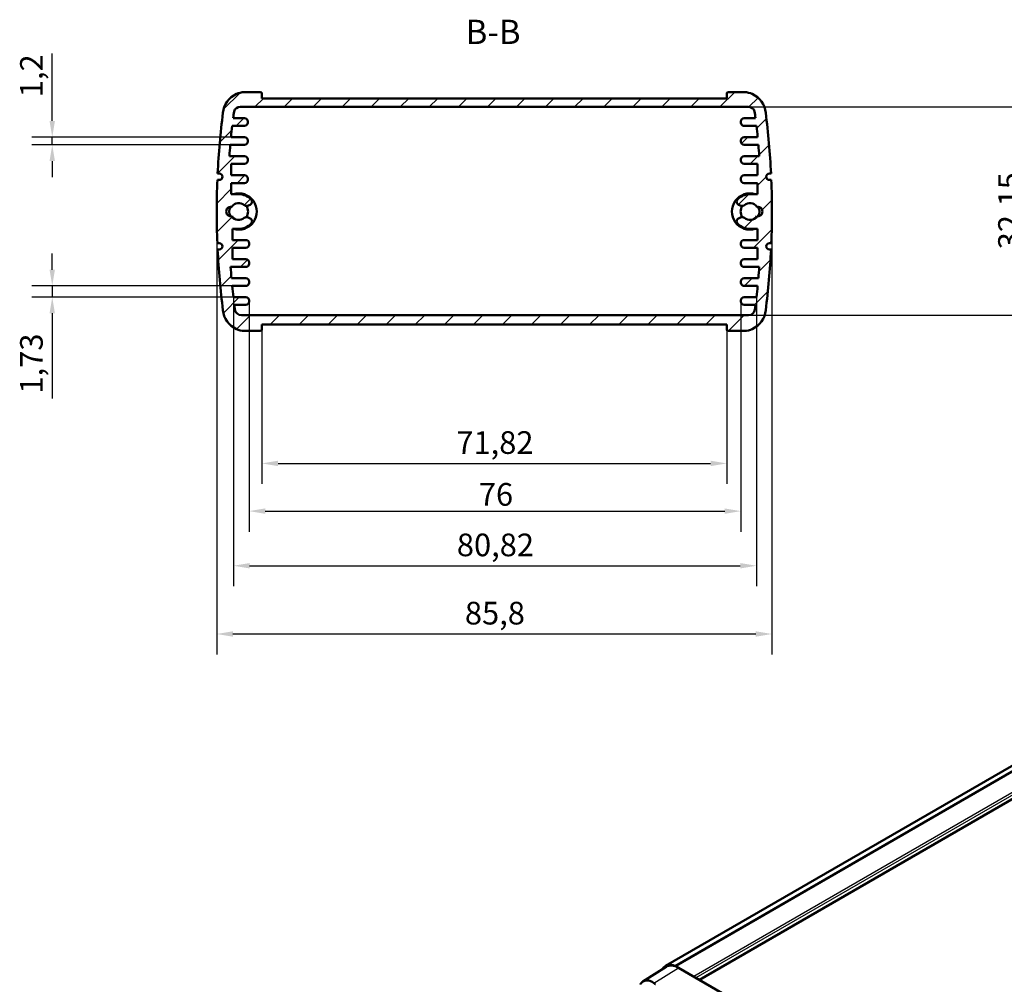
# Model space of a CAD drawing. Units: millimetres. Extents: x 0 to 841, y 0 to 594.
# Drawn here: x 441 to 593, y 193 to 342 of the extents above; entities that cross this region are included whole.
import ezdxf

# ---------------------------------------------------------------- set-up
doc = ezdxf.new("R2010")
doc.units = ezdxf.units.MM
for name, color, linetype, lineweight in [('Quote(ISO)', 7, 'Continuous', 25), ('Simboli(ISO)', 7, 'Continuous', 25), ('Spigoli tangenti visibili(ISO)', 251, 'Continuous', 30), ('Spigoli visibili(ISO)', 7, 'Continuous', 50), ('Tratteggio', 3, 'Continuous', 9)]:
    doc.layers.add(name, color=color, linetype=linetype, lineweight=lineweight)
doc.styles.add('DEFAULT-ISO~0', font='ARIAL.TTF')
doc.styles.add('Tabella-ISOTesto caratteri grandi', font='ARIAL.TTF')
doc.dimstyles.new('DEFAULT-ISO-Metodo 1b', dxfattribs={"dimtxt": 3.5, "dimasz": 2.5, "dimexe": 3.175, "dimexo": 0, "dimgap": 0.762, "dimtad": 1, "dimtoh": 1, "dimrnd": 1e-08, "dimtxsty": 'DEFAULT-ISO~0', "dimcen": 0.09, "dimdle": 10, "dimclrd": 2, "dimclre": 2, "dimclrt": 6, "dimazin": 2, "dimtfac": 0.7142857142857143, "dimtmove": 0, "dimatfit": 3, "dimfxl": 0, "dimtolj": 1, "dimlwd": 25, "dimlwe": 25, "dimarcsym": 0})

# ---------------------------------------------------------------- blocks, each defined once
blk = doc.blocks.new('*D14')
at = {"layer": 'Defpoints', "color": 0, "linetype": 'Continuous'}
for p in [(474.7697107246261, 328.8912822893257), (596.8774065525031, 328.8912822893257), (474.9597012562523, 296.7412822893244)]:
    blk.add_point(p, dxfattribs=at)
at = {"layer": 'Quote(ISO)', "color": 2, "linetype": 'Continuous', "lineweight": 25}
for p, q in [((474.7697107246261, 328.8912822893257), (600.052406552503, 328.8912822893257)), ((596.8774065525031, 299.2412822893244), (596.8774065525031, 326.3912822893257)), ((474.9597012562523, 296.7412822893244), (600.052406552503, 296.7412822893244))]:
    blk.add_line(p, q, dxfattribs=at)
at = {"layer": 'Quote(ISO)', "color": 2, "linetype": 'Continuous'}
for points in [[(596.4607398858365, 326.3912822893257), (597.2940732191697, 326.3912822893257), (596.8774065525031, 328.8912822893257)], [(596.4607398858365, 299.2412822893244), (597.2940732191697, 299.2412822893244), (596.8774065525031, 296.7412822893244)]]:
    blk.add_solid(points, dxfattribs=at)
at = {"layer": 'Quote(ISO)', "color": 6, "linetype": 'Continuous', "lineweight": 25, "insert": (591.9087216957499, 306.8989903384382), "char_height": 3.5, "attachment_point": 1, "rotation": 90, "style": 'DEFAULT-ISO~0'}
blk.add_mtext('\\A1;32,15', dxfattribs=at)
blk = doc.blocks.new('*D15')
at = {"layer": 'Defpoints', "color": 0, "linetype": 'Continuous'}
for p in [(471.150244780353, 312.7412822893124), (556.9510092557781, 312.741282289328), (556.9510092557781, 247.5014049311956)]:
    blk.add_point(p, dxfattribs=at)
at = {"layer": 'Quote(ISO)', "color": 2, "linetype": 'Continuous', "lineweight": 25}
for p, q in [((471.150244780353, 312.7412822893124), (471.150244780353, 244.3264049311956)), ((556.9510092557781, 312.741282289328), (556.9510092557781, 244.3264049311956)), ((473.650244780353, 247.5014049311956), (554.4510092557781, 247.5014049311956))]:
    blk.add_line(p, q, dxfattribs=at)
at = {"layer": 'Quote(ISO)', "color": 2, "linetype": 'Continuous'}
for points in [[(473.650244780353, 247.9180715978622), (473.650244780353, 247.0847382645289), (471.150244780353, 247.5014049311956)], [(554.4510092557781, 247.9180715978622), (554.4510092557781, 247.0847382645289), (556.9510092557781, 247.5014049311956)]]:
    blk.add_solid(points, dxfattribs=at)
at = {"layer": 'Quote(ISO)', "color": 6, "linetype": 'Continuous', "lineweight": 25, "insert": (509.4989558038771, 252.4700897879486), "char_height": 3.5, "attachment_point": 1, "style": 'DEFAULT-ISO~0'}
blk.add_mtext('\\A1;85,8', dxfattribs=at)
blk = doc.blocks.new('*D16')
at = {"layer": 'Defpoints', "color": 0, "linetype": 'Continuous'}
for p in [(473.7373146048142, 299.5212822893245), (554.5539299629444, 299.521282289327), (554.5539299629444, 258.0380497754035)]:
    blk.add_point(p, dxfattribs=at)
at = {"layer": 'Quote(ISO)', "color": 2, "linetype": 'Continuous', "lineweight": 25}
for p, q in [((473.7373146048142, 299.5212822893245), (473.7373146048142, 254.8630497754035)), ((554.5539299629444, 299.521282289327), (554.5539299629444, 254.8630497754035)), ((476.2373146048142, 258.0380497754035), (552.0539299629444, 258.0380497754035))]:
    blk.add_line(p, q, dxfattribs=at)
at = {"layer": 'Quote(ISO)', "color": 2, "linetype": 'Continuous'}
for points in [[(476.2373146048142, 258.4547164420702), (476.2373146048142, 257.6213831087368), (473.7373146048142, 258.0380497754035)], [(552.0539299629444, 258.4547164420702), (552.0539299629444, 257.6213831087368), (554.5539299629444, 258.0380497754035)]]:
    blk.add_solid(points, dxfattribs=at)
at = {"layer": 'Quote(ISO)', "color": 6, "linetype": 'Continuous', "lineweight": 25, "insert": (508.2557859946569, 263.0067346321566), "char_height": 3.5, "attachment_point": 1, "style": 'DEFAULT-ISO~0'}
blk.add_mtext('\\A1;80,82', dxfattribs=at)
blk = doc.blocks.new('*D17')
at = {"layer": 'Defpoints', "color": 0, "linetype": 'Continuous'}
for p in [(476.1444342383948, 298.8212822893244), (552.1468103293638, 299.0212822893234), (552.1468103293638, 266.4729961963287)]:
    blk.add_point(p, dxfattribs=at)
at = {"layer": 'Quote(ISO)', "color": 2, "linetype": 'Continuous', "lineweight": 25}
for p, q in [((476.1444342383948, 298.8212822893244), (476.1444342383948, 263.2979961963287)), ((552.1468103293638, 299.0212822893234), (552.1468103293638, 263.2979961963287)), ((478.6444342383948, 266.4729961963287), (549.6468103293638, 266.4729961963287))]:
    blk.add_line(p, q, dxfattribs=at)
at = {"layer": 'Quote(ISO)', "color": 2, "linetype": 'Continuous'}
for points in [[(478.6444342383948, 266.8896628629954), (478.6444342383948, 266.056329529662), (476.1444342383948, 266.4729961963287)], [(549.6468103293638, 266.8896628629954), (549.6468103293638, 266.056329529662), (552.1468103293638, 266.4729961963287)]]:
    blk.add_solid(points, dxfattribs=at)
at = {"layer": 'Quote(ISO)', "color": 6, "linetype": 'Continuous', "lineweight": 25, "insert": (511.6543194189406, 270.8090071103806), "char_height": 3.5, "attachment_point": 1, "style": 'DEFAULT-ISO~0'}
blk.add_mtext('\\A1;76', dxfattribs=at)
blk = doc.blocks.new('*D18')
at = {"layer": 'Defpoints', "color": 0, "linetype": 'Continuous'}
for p in [(478.140999787404, 294.5412822893135), (549.960254248727, 294.5412822893135), (549.960254248727, 273.8422444878159)]:
    blk.add_point(p, dxfattribs=at)
at = {"layer": 'Quote(ISO)', "color": 2, "linetype": 'Continuous', "lineweight": 25}
for p, q in [((478.140999787404, 294.5412822893135), (478.140999787404, 270.6672444878159)), ((549.960254248727, 294.5412822893135), (549.960254248727, 270.6672444878159)), ((480.640999787404, 273.8422444878159), (547.460254248727, 273.8422444878159))]:
    blk.add_line(p, q, dxfattribs=at)
at = {"layer": 'Quote(ISO)', "color": 2, "linetype": 'Continuous'}
for points in [[(480.640999787404, 274.2589111544826), (480.640999787404, 273.4255778211492), (478.140999787404, 273.8422444878159)], [(547.460254248727, 274.2589111544826), (547.460254248727, 273.4255778211492), (549.960254248727, 273.8422444878159)]]:
    blk.add_solid(points, dxfattribs=at)
at = {"layer": 'Quote(ISO)', "color": 6, "linetype": 'Continuous', "lineweight": 25, "insert": (508.1775028707259, 278.810929344569), "char_height": 3.5, "attachment_point": 1, "style": 'DEFAULT-ISO~0'}
blk.add_mtext('\\A1;71,82', dxfattribs=at)
blk = doc.blocks.new('*D19')
at = {"layer": 'Defpoints', "color": 0, "linetype": 'Continuous'}
for p in [(445.7373146048143, 301.2495188673325), (473.5555430126732, 301.2495188673325), (473.7373146048142, 299.5212822893245)]:
    blk.add_point(p, dxfattribs=at)
at = {"layer": 'Quote(ISO)', "color": 2, "linetype": 'Continuous', "lineweight": 25}
for p, q in [((445.7373146048143, 303.7495188673325), (445.7373146048143, 306.2495188673325)), ((473.5555430126732, 301.2495188673325), (442.5623146048143, 301.2495188673325)), ((445.7373146048143, 301.2495188673325), (445.7373146048143, 299.5212822893245)), ((473.7373146048142, 299.5212822893245), (442.5623146048143, 299.5212822893245)), ((445.7373146048143, 297.0212822893245), (445.7373146048143, 283.8598349999642))]:
    blk.add_line(p, q, dxfattribs=at)
at = {"layer": 'Quote(ISO)', "color": 2, "linetype": 'Continuous'}
for points in [[(445.3206479381477, 303.7495188673325), (446.153981271481, 303.7495188673325), (445.7373146048143, 301.2495188673325)], [(445.3206479381477, 297.0212822893245), (446.153981271481, 297.0212822893245), (445.7373146048143, 299.5212822893245)]]:
    blk.add_solid(points, dxfattribs=at)
at = {"layer": 'Quote(ISO)', "color": 6, "linetype": 'Continuous', "lineweight": 25, "insert": (440.7686297480612, 284.6218349999643), "char_height": 3.5, "attachment_point": 1, "rotation": 90, "style": 'DEFAULT-ISO~0'}
blk.add_mtext('\\A1;1,73', dxfattribs=at)
blk = doc.blocks.new('*D20')
at = {"layer": 'Defpoints', "color": 0, "linetype": 'Continuous'}
for p in [(445.7373146048155, 324.2330457113212), (473.3655524810479, 324.2330457113212), (473.2544336992636, 323.0330457113212)]:
    blk.add_point(p, dxfattribs=at)
at = {"layer": 'Quote(ISO)', "color": 2, "linetype": 'Continuous', "lineweight": 25}
for p, q in [((445.7373146048155, 326.7330457113212), (445.7373146048155, 337.1577506354367)), ((473.3655524810479, 324.2330457113212), (442.5623146048155, 324.2330457113212)), ((445.7373146048155, 323.0330457113212), (445.7373146048155, 324.2330457113212)), ((473.2544336992636, 323.0330457113212), (442.5623146048155, 323.0330457113212)), ((445.7373146048155, 320.5330457113212), (445.7373146048155, 318.0330457113212))]:
    blk.add_line(p, q, dxfattribs=at)
at = {"layer": 'Quote(ISO)', "color": 2, "linetype": 'Continuous'}
for points in [[(445.3206479381489, 326.7330457113212), (446.1539812714822, 326.7330457113212), (445.7373146048155, 324.2330457113212)], [(445.3206479381489, 320.5330457113212), (446.1539812714822, 320.5330457113212), (445.7373146048155, 323.0330457113212)]]:
    blk.add_solid(points, dxfattribs=at)
at = {"layer": 'Quote(ISO)', "color": 6, "linetype": 'Continuous', "lineweight": 25, "insert": (440.7686297480624, 330.3889293530357), "char_height": 3.5, "attachment_point": 1, "rotation": 90, "style": 'DEFAULT-ISO~0'}
blk.add_mtext('\\A1;1,2', dxfattribs=at)

msp = doc.modelspace()

# ---------------------------------------------------------------- hatches: boundary and pattern name
at = {"layer": 'Tratteggio'}
h = msp.add_hatch(dxfattribs=at)
h.set_pattern_fill('ANSI31', color=256, scale=25.4, angle=180, style=0)
h.set_pattern_definition([(225, (0, 0), (2.245064030267288, -2.245064030267289), [])])
edge = h.paths.add_edge_path()
edge.add_ellipse((550.2102542487271, 330.9412822893274), major_axis=(-1.140838183470716e-15, 0.2499999999999991), ratio=1, start_angle=0, end_angle=89.99999999999974)
edge.add_line((549.9602542487271, 330.9412822893274), (549.9602542487271, 330.1912822893274))
edge.add_line((549.9602542487271, 330.1912822893275), (478.1409997874041, 330.1912822893274))
edge.add_line((478.1409997874041, 330.1912822893274), (478.1409997874039, 330.9412822893042))
edge.add_ellipse((477.8909997874038, 330.9412822893043), major_axis=(0.2500000000000036, -6.214187422016321e-14), ratio=1, start_angle=0, end_angle=90.00000000001424)
edge.add_line((477.8909997874038, 331.1912822893043), (475.3785184883337, 331.1912822893043))
edge.add_ellipse((475.711717883985, 327.4086026563662), major_axis=(-0.3331993956512497, 3.782679632938076), ratio=1, start_angle=2.617429367272542e-13, end_angle=18.30773079257419)
edge.add_ellipse((475.5598131963989, 327.7249584838212), major_axis=(-1.352646621666339, 3.170191519209506), ratio=1, start_angle=0, end_angle=62.70956313179542)
edge.add_ellipse((591.0279130904597, 312.7412822893055), major_axis=(-118.9056194958617, 15.23512427823967), ratio=1, start_angle=0, end_angle=4.492311096168197)
edge.add_line((471.2942931899991, 318.61628228931), (471.5442931899992, 318.61628228931))
edge.add_ellipse((471.5442931899991, 318.11628228931), major_axis=(1.242837484403264e-13, 0.4999999999999938), ratio=1, start_angle=180, end_angle=360, ccw=False)
edge.add_line((471.5442931899989, 317.61628228931), (471.2494102843719, 317.61628228931))
edge.add_ellipse((591.0279130904603, 312.7412822893124), major_axis=(-119.7785028060884, 4.874999999997627), ratio=1, start_angle=0, end_angle=4.661318052643814)
edge.add_line((471.249410284372, 307.8662822893118), (471.5442931899991, 307.8662822893116))
edge.add_ellipse((471.5442931899992, 307.3662822893116), major_axis=(-6.123031769111945e-17, 0.5000000000000049), ratio=1, start_angle=180, end_angle=360, ccw=False)
edge.add_line((471.5442931899992, 306.8662822893116), (471.2942931899992, 306.8662822893115))
edge.add_ellipse((591.0279130904377, 312.7412822893108), major_axis=(-119.7336199004385, -5.874999999999377), ratio=1, start_angle=0, end_angle=4.492311096172064)
edge.add_ellipse((475.5598131963995, 297.7576060947966), major_axis=(-3.437519601800769, -0.2514480837265003), ratio=1, start_angle=2.508812337159867e-13, end_angle=62.70956313174848)
edge.add_ellipse((475.7117178839854, 298.0739619222518), major_axis=(-1.504551309252466, -3.486547346664802), ratio=1, start_angle=0, end_angle=18.30773079257225)
edge.add_line((475.3785184883341, 294.2912822893135), (477.890999787404, 294.2912822893135))
edge.add_ellipse((477.890999787404, 294.5412822893135), major_axis=(8.912399355846813e-15, -0.250000000000011), ratio=1, start_angle=2.028538518572682e-12, end_angle=89.99999999999542)
edge.add_line((478.140999787404, 294.5412822893135), (478.140999787404, 295.2912822893135))
edge.add_line((478.140999787404, 295.2912822893135), (549.960254248727, 295.2912822893135))
edge.add_line((549.960254248727, 295.2912822893135), (549.960254248727, 294.5412822893135))
edge.add_ellipse((550.210254248727, 294.5412822893136), major_axis=(-0.2499999999999991, -8.624637191489288e-14), ratio=1, start_angle=0, end_angle=89.99999999998026)
edge.add_line((550.210254248727, 294.2912822893136), (552.7227355477969, 294.2912822893136))
edge.add_ellipse((552.3895361521456, 298.0739619222518), major_axis=(0.3331993956513585, -3.782679632938247), ratio=1, start_angle=2.617429367272418e-14, end_angle=18.30773079258474)
edge.add_ellipse((552.5414408397314, 297.7576060947965), major_axis=(1.352646621667397, -3.17019151920903), ratio=1, start_angle=0, end_angle=62.70956313179129)
edge.add_ellipse((437.0733409456703, 312.7412822893128), major_axis=(118.9056194958621, -15.23512427823939), ratio=1, start_angle=0, end_angle=4.492311096178578)
edge.add_line((556.8069608461324, 306.8662822893303), (556.556960846132, 306.8662822893276))
edge.add_ellipse((556.5569608461321, 307.3662822893276), major_axis=(-1.138754075844656e-13, -0.5000000000000004), ratio=1, start_angle=179.9999999999998, end_angle=359.9999999999998, ccw=False)
edge.add_line((556.5569608461323, 307.8662822893276), (556.8518437517591, 307.866282289327))
edge.add_ellipse((437.0733409456692, 312.741282289328), major_axis=(119.7785028060899, -4.875000000001002), ratio=1, start_angle=0, end_angle=4.661318052645548)
edge.add_line((556.8518437517591, 317.616282289329), (556.5569608461321, 317.6162822893277))
edge.add_ellipse((556.5569608461321, 318.1162822893277), major_axis=(2.004120610785143e-15, -0.5000000000000027), ratio=1, start_angle=179.9999999999998, end_angle=359.9999999999998, ccw=False)
edge.add_line((556.5569608461321, 318.6162822893277), (556.806960846132, 318.6162822893294))
edge.add_ellipse((437.0733409456644, 312.7412822893279), major_axis=(119.7336199004676, 5.875000000001493), ratio=1, start_angle=0, end_angle=4.492311096171354)
edge.add_ellipse((552.5414408397319, 327.7249584838443), major_axis=(3.43751960180065, 0.2514480837274529), ratio=1, start_angle=0, end_angle=62.70956313172356)
edge.add_ellipse((552.3895361521458, 327.4086026563892), major_axis=(1.504551309253218, 3.48654734666435), ratio=1, start_angle=0, end_angle=18.30773079258467)
edge.add_line((552.7227355477971, 331.1912822893274), (550.2102542487271, 331.1912822893274))
edge = h.paths.add_edge_path(flags=0)
edge.add_line((474.7697107246261, 328.8912822893257), (553.331543311505, 328.8912822893257))
edge.add_ellipse((553.3315433115047, 327.8912822893257), major_axis=(3.52373349683105e-13, 1.000000000000005), ratio=1, start_angle=288.75455996861933, end_angle=359.9999999999993, ccw=False)
edge.add_ellipse((437.1683362123744, 312.7412822894332), major_axis=(117.1101116433956, 15.47151482699995), ratio=1, start_angle=359.4858473130322, end_angle=360, ccw=False)
edge.add_line((554.4125668600861, 327.1612822893225), (552.6468103293626, 327.1612822893211))
edge.add_ellipse((552.6468103293624, 326.6612822893212), major_axis=(9.375665391622712e-15, 0.4999999999999982), ratio=1, start_angle=0, end_angle=90.00000000000107)
edge.add_line((552.1468103293624, 326.6612822893212), (552.1468103293624, 326.4612822893211))
edge.add_ellipse((552.6468103293624, 326.4612822893212), major_axis=(-0.5000000000000027, -4.002925920419675e-14), ratio=1, start_angle=0, end_angle=89.99999999999491)
edge.add_line((552.6468103293624, 325.9612822893212), (554.5539299629432, 325.9612822893213))
edge.add_ellipse((437.1683362113446, 312.7412822893048), major_axis=(117.3855937515987, 13.2200000000165), ratio=1, start_angle=359.1571174375346, end_angle=360, ccw=False)
edge.add_line((554.7357015550838, 324.2330457113201), (552.6468103293624, 324.2330457113186))
edge.add_ellipse((552.6468103293623, 323.7330457113186), major_axis=(2.769434529793779e-14, 0.4999999999999982), ratio=1, start_angle=1.202057096946482e-13, end_angle=90.00000000000318)
edge.add_line((552.1468103293624, 323.7330457113186), (552.1468103293624, 323.5330457113186))
edge.add_ellipse((552.6468103293623, 323.5330457113187), major_axis=(-0.4999999999999882, -3.558836710569613e-14), ratio=1, start_angle=0, end_angle=89.99999999999746)
edge.add_line((552.6468103293623, 323.0330457113187), (554.8468203368681, 323.0330457113188))
edge.add_ellipse((437.1683362118065, 312.7412822893533), major_axis=(117.6784841250617, 10.29176342196553), ratio=1, start_angle=359.1573435141187, end_angle=360, ccw=False)
edge.add_line((554.9854505047077, 321.3012822893268), (552.6468103293623, 321.3012822893276))
edge.add_ellipse((552.6468103293623, 320.8012822893276), major_axis=(-1.393901812550558e-14, 0.5000000000000027), ratio=1, start_angle=0, end_angle=89.99999999999801)
edge.add_line((552.1468103293623, 320.8012822893276), (552.1468103293623, 320.6012822893276))
edge.add_ellipse((552.6468103293623, 320.6012822893277), major_axis=(-0.4999999999999782, -4.002925920419675e-14), ratio=1, start_angle=0, end_angle=89.99999999999847)
edge.add_line((552.6468103293623, 320.1012822893277), (554.7198542104961, 320.1012822893277))
edge.add_line((554.7198542104961, 320.1012822893277), (554.7198542104961, 318.3412822893278))
edge.add_line((554.7198542104961, 318.3412822893277), (552.6468103293623, 318.3412822893277))
edge.add_ellipse((552.6468103293623, 317.8412822893278), major_axis=(-8.94301451469237e-15, 0.4999999999999938), ratio=1, start_angle=0, end_angle=89.9999999999995)
edge.add_line((552.1468103293624, 317.8412822893277), (552.1468103293624, 317.6412822893276))
edge.add_ellipse((552.6468103293623, 317.6412822893276), major_axis=(-0.500000000000006, 1.770233807631139e-14), ratio=1, start_angle=0, end_angle=90.00000000000203)
edge.add_line((552.6468103293623, 317.1412822893276), (554.7198542104961, 317.1412822893276))
edge.add_line((554.7198542104961, 317.1412822893276), (554.7198542104961, 315.4112822893276))
edge.add_line((554.7198542104961, 315.4112822893276), (553.5506270180649, 315.4112822893276))
edge.add_ellipse((553.5506270180656, 312.7412822893279), major_axis=(-6.03733183780243e-13, 2.669999999999744), ratio=1, start_angle=4.895712254324008e-15, end_angle=45.75565840047415)
edge.add_ellipse((551.9961022689537, 314.2553340732499), major_axis=(-0.3581854260630936, 0.3488598580461932), ratio=1, start_angle=3.061283880908572e-13, end_angle=111.3495610312794)
edge.add_line((551.8015822529682, 313.7947236485078), (552.1734927091082, 313.6376624445329))
edge.add_ellipse((552.3680127250948, 314.0982728692753), major_axis=(-0.1945200159865412, -0.4606104247423626), ratio=1, start_angle=0, end_angle=63.96685913566375)
edge.add_ellipse((553.5506270180656, 312.7412822893276), major_axis=(-0.8541103227015615, 0.9800487521836554), ratio=1, start_angle=263.74833784494325, end_angle=359.99999999999994, ccw=False)
edge.add_ellipse((554.7321188685049, 312.7412822893276), major_axis=(-0.1142623200913138, 0.7423079748697893), ratio=1, start_angle=162.4984625714185, end_angle=360.0000000000005, ccw=False)
edge.add_ellipse((553.5506270180656, 312.7412822893275), major_axis=(1.067229530347983, -0.7423079748697069), ratio=1, start_angle=263.74833784496735, end_angle=359.99999999999994, ccw=False)
edge.add_ellipse((552.3680127250949, 311.3842917093808), major_axis=(0.3285039702696124, 0.3769418277627091), ratio=1, start_angle=0, end_angle=63.96685913566441)
edge.add_line((552.1734927091097, 311.8449021341229), (551.8015822529696, 311.687840930148))
edge.add_ellipse((551.9961022689547, 311.2272305054054), major_axis=(-0.1945200159850347, 0.4606104247424714), ratio=1, start_angle=0, end_angle=111.3495610313925)
edge.add_ellipse((553.5506270180665, 312.7412822893276), major_axis=(-1.912710175174851, -1.862911641968823), ratio=1, start_angle=8.934142363661323e-14, end_angle=45.75565840047319)
edge.add_line((553.5506270180665, 310.0712822893275), (554.7198542104977, 310.0712822893276))
edge.add_line((554.7198542104977, 310.0712822893277), (554.7198542104977, 308.3412822893276))
edge.add_line((554.7198542104977, 308.3412822893275), (552.6468103293639, 308.3412822893275))
edge.add_ellipse((552.6468103293639, 307.8412822893275), major_axis=(-2.281676366941432e-15, 0.5000000000000027), ratio=1, start_angle=2.544443745170813e-13, end_angle=89.9999999999995)
edge.add_line((552.1468103293638, 307.8412822893275), (552.1468103293638, 307.6412822893275))
edge.add_ellipse((552.6468103293639, 307.6412822893275), major_axis=(-0.5000000000000077, 5.544992091356671e-14), ratio=1, start_angle=0, end_angle=90.00000000000891)
edge.add_line((552.6468103293639, 307.1412822893275), (554.7198542104977, 307.1412822893275))
edge.add_line((554.7198542104977, 307.1412822893275), (554.7198542104977, 305.3812822893275))
edge.add_line((554.7198542104977, 305.3812822893275), (552.6468103293639, 305.3812822893275))
edge.add_ellipse((552.6468103293639, 304.8812822893275), major_axis=(-2.281676366941432e-15, 0.5000000000000027), ratio=1, start_angle=0, end_angle=89.9999999999995)
edge.add_line((552.1468103293639, 304.8812822893275), (552.1468103293639, 304.6812822893274))
edge.add_ellipse((552.6468103293639, 304.6812822893275), major_axis=(-0.5000000000000082, -6.123031769111985e-17), ratio=1, start_angle=0, end_angle=90.00000000000256)
edge.add_line((552.6468103293639, 304.1812822893275), (554.9854505047093, 304.1812822893274))
edge.add_ellipse((437.1683362117957, 312.7412822893027), major_axis=(117.8171142929136, -8.559999999975341), ratio=1, start_angle=359.1573435141182, end_angle=360, ccw=False)
edge.add_line((554.8468203368697, 302.4495188673342), (552.6468103293639, 302.4495188673345))
edge.add_ellipse((552.6468103293639, 301.9495188673345), major_axis=(-1.171453342316276e-15, 0.5000000000000016), ratio=1, start_angle=3.746500842117293e-13, end_angle=89.99999999993958)
edge.add_line((552.1468103293639, 301.949518867335), (552.1468103293639, 301.749518867335))
edge.add_ellipse((552.6468103293639, 301.749518867335), major_axis=(-0.5000000000000049, -1.171453342316276e-15), ratio=1, start_angle=0, end_angle=90.00000000000092)
edge.add_line((552.6468103293639, 301.249518867335), (554.7357015550855, 301.2495188673349))
edge.add_ellipse((437.1683362120588, 312.7412822892705), major_axis=(117.5673653430267, -11.49176342193562), ratio=1, start_angle=359.15711743752684, end_angle=360, ccw=False)
edge.add_line((554.5539299629445, 299.5212822893283), (552.6468103293638, 299.521282289327))
edge.add_ellipse((552.6468103293638, 299.021282289327), major_axis=(4.938811946214596e-16, 0.4999999999999993), ratio=1, start_angle=5.659461606537778e-14, end_angle=90.00000000040514)
edge.add_line((552.1468103293638, 299.0212822893234), (552.1468103293638, 298.8212822893234))
edge.add_ellipse((552.6468103293638, 298.8212822893234), major_axis=(-0.5000000000000066, 4.938811946214586e-16), ratio=1, start_angle=5.659461606537684e-14, end_angle=90.00000000000261)
edge.add_line((552.6468103293638, 298.3212822893234), (554.4125668600873, 298.3212822893233))
edge.add_ellipse((437.1683362144489, 312.7412822889578), major_axis=(117.2442306456384, -14.41999999963449), ratio=1, start_angle=359.65384664954064, end_angle=360, ccw=False)
edge.add_ellipse((553.3315433115064, 297.7412822893244), major_axis=(0.9917657268861109, -0.1280653855424234), ratio=1, start_angle=277.3578126142569, end_angle=360.00000000019236, ccw=False)
edge.add_line((553.3315433115065, 296.7412822893244), (474.9597012562524, 296.7412822893244))
edge.add_ellipse((474.9597012562523, 297.7412822893244), major_axis=(1.788602902938475e-14, -1.000000000000029), ratio=1, start_angle=277.3578126143371, end_angle=359.9999999999998, ccw=False)
edge.add_ellipse((591.1229083521082, 312.7412822888047), major_axis=(-117.1549728227417, -15.12806538502414), ratio=1, start_angle=359.6538466495354, end_angle=360, ccw=False)
edge.add_line((473.8786777076716, 298.3212822893221), (475.6444342383948, 298.3212822893237))
edge.add_ellipse((475.6444342383948, 298.8212822893237), major_axis=(6.12303176911202e-17, -0.500000000000011), ratio=1, start_angle=0, end_angle=90.00000000008474)
edge.add_line((476.1444342383948, 298.8212822893244), (476.1444342383948, 299.0212822893245))
edge.add_ellipse((475.6444342383948, 299.0212822893245), major_axis=(0.4999999999999893, -1.048588841624787e-14), ratio=1, start_angle=0, end_angle=90.00000000000121)
edge.add_line((475.6444342383948, 299.5212822893245), (473.7373146048142, 299.5212822893245))
edge.add_ellipse((591.1229083560089, 312.7412822892902), major_axis=(-117.3855937511947, -13.21999999996572), ratio=1, start_angle=359.15711743752905, end_angle=360, ccw=False)
edge.add_line((473.5555430126734, 301.2495188673312), (475.6444342383949, 301.2495188673327))
edge.add_ellipse((475.6444342383948, 301.7495188673326), major_axis=(6.123031769111987e-17, -0.5000000000000082), ratio=1, start_angle=0, end_angle=90.00000000045647)
edge.add_line((476.1444342383948, 301.7495188673366), (476.1444342383948, 301.9495188673366))
edge.add_ellipse((475.6444342383948, 301.9495188673366), major_axis=(0.4999999999999893, -2.159215731559195e-15), ratio=1, start_angle=0, end_angle=89.99999999999211)
edge.add_line((475.6444342383949, 302.4495188673366), (473.4444242308893, 302.4495188673365))
edge.add_ellipse((591.1229083559069, 312.741282289299), major_axis=(-117.6784841250176, -10.2917634219625), ratio=1, start_angle=359.1573435141174, end_angle=360, ccw=False)
edge.add_line((473.3057940630496, 304.1812822893305), (475.6444342383949, 304.1812822893294))
edge.add_ellipse((475.6444342383949, 304.6812822893295), major_axis=(3.558836710569613e-14, -0.5000000000000449), ratio=1, start_angle=0, end_angle=89.9999999999023)
edge.add_line((476.1444342383949, 304.6812822893286), (476.1444342383949, 304.8812822893287))
edge.add_ellipse((475.6444342383949, 304.8812822893287), major_axis=(0.4999999999999893, -1.104099992856045e-14), ratio=1, start_angle=0, end_angle=90.00000000000126)
edge.add_line((475.6444342383949, 305.3812822893287), (473.5713903572612, 305.3812822893287))
edge.add_line((473.5713903572612, 305.3812822893287), (473.5713903572612, 307.1412822893287))
edge.add_line((473.5713903572612, 307.1412822893287), (475.6444342383949, 307.1412822893287))
edge.add_ellipse((475.6444342383949, 307.6412822893287), major_axis=(6.123031769111917e-17, -0.5000000000000027), ratio=1, start_angle=0, end_angle=90.00000000000713)
edge.add_line((476.1444342383949, 307.6412822893287), (476.1444342383949, 307.8412822893287))
edge.add_ellipse((475.6444342383949, 307.8412822893287), major_axis=(0.5000000000000071, 2.281676366941433e-15), ratio=1, start_angle=0, end_angle=89.9999999999977)
edge.add_line((475.6444342383949, 308.3412822893287), (473.5713903572611, 308.3412822893287))
edge.add_line((473.5713903572611, 308.3412822893287), (473.5713903572612, 310.0712822893276))
edge.add_line((473.5713903572613, 310.0712822893277), (474.5506270180645, 310.0712822893276))
edge.add_ellipse((474.5506270180645, 312.7412822893276), major_axis=(3.585410668447559e-14, -2.670000000000032), ratio=1, start_angle=0, end_angle=45.75565840047411)
edge.add_ellipse((476.1051517671764, 311.2272305054055), major_axis=(0.3581854260629137, -0.3488598580466951), ratio=1, start_angle=5.088887490341627e-14, end_angle=111.3495610314015)
edge.add_line((476.2996717831614, 311.687840930148), (475.9277613270212, 311.8449021341229))
edge.add_ellipse((475.7332413110362, 311.3842917093809), major_axis=(0.1945200159850557, 0.4606104247420317), ratio=1, start_angle=0, end_angle=63.9668591356571)
edge.add_ellipse((474.5506270180655, 312.7412822893275), major_axis=(0.8541103227010896, -0.9800487521840132), ratio=1, start_angle=263.7483378449674, end_angle=359.9999999999997, ccw=False)
edge.add_ellipse((473.369135167627, 312.7412822893277), major_axis=(0.1142623200906635, -0.7423079748698913), ratio=1, start_angle=162.4984625714537, end_angle=360, ccw=False)
edge.add_ellipse((474.5506270180656, 312.7412822893276), major_axis=(-1.067229530347085, 0.7423079748698086), ratio=1, start_angle=263.7483378449673, end_angle=359.9999999999998, ccw=False)
edge.add_ellipse((475.7332413110359, 314.0982728692748), major_axis=(-0.3285039702692316, -0.3769418277640368), ratio=1, start_angle=1.526666247102488e-13, end_angle=63.96685913569017)
edge.add_line((475.9277613270227, 313.6376624445325), (476.2996717831627, 313.7947236485074))
edge.add_ellipse((476.1051517671775, 314.2553340732496), major_axis=(0.1945200159851269, -0.4606104247421627), ratio=1, start_angle=0, end_angle=111.3495610314047)
edge.add_ellipse((474.5506270180651, 312.7412822893281), major_axis=(1.91271017517506, 1.86291164196813), ratio=1, start_angle=1.131658032730576e-13, end_angle=45.75565840047382)
edge.add_line((474.5506270180658, 315.4112822893279), (473.3813998256346, 315.4112822893279))
edge.add_line((473.3813998256346, 315.4112822893279), (473.3813998256346, 317.1412822893279))
edge.add_line((473.3813998256346, 317.1412822893279), (475.4544437067685, 317.1412822893279))
edge.add_ellipse((475.4544437067685, 317.6412822893279), major_axis=(6.123031769111917e-17, -0.5000000000000027), ratio=1, start_angle=0, end_angle=89.9999999999995)
edge.add_line((475.9544437067684, 317.6412822893279), (475.9544437067683, 317.841282289328))
edge.add_ellipse((475.4544437067683, 317.8412822893279), major_axis=(0.5000000000000071, 8.943014514692373e-15), ratio=1, start_angle=0, end_angle=89.99999999999288)
edge.add_line((475.4544437067684, 318.3412822893279), (473.3813998256347, 318.3412822893279))
edge.add_line((473.3813998256347, 318.3412822893279), (473.3813998256347, 320.1012822893276))
edge.add_line((473.3813998256347, 320.1012822893276), (475.4544437067692, 320.1012822893276))
edge.add_ellipse((475.4544437067692, 320.6012822893277), major_axis=(1.782479871169363e-14, -0.5000000000000204), ratio=1, start_angle=0, end_angle=89.99999999999542)
edge.add_line((475.9544437067692, 320.6012822893277), (475.9544437067692, 320.8012822893277))
edge.add_ellipse((475.4544437067692, 320.8012822893277), major_axis=(0.5000000000000249, 3.11474750071955e-14), ratio=1, start_angle=0, end_angle=89.99999999999442)
edge.add_line((475.4544437067692, 321.3012822893276), (473.1158035314239, 321.3012822893277))
edge.add_ellipse((590.9329178250387, 312.7412822892969), major_axis=(-117.8171142936148, 8.560000000030824), ratio=1, start_angle=359.15734351412306, end_angle=360, ccw=False)
edge.add_line((473.2544336992636, 323.0330457113213), (475.4544437067692, 323.0330457113211))
edge.add_ellipse((475.4544437067692, 323.5330457113212), major_axis=(1.782479871169363e-14, -0.5000000000000204), ratio=1, start_angle=0, end_angle=89.99999999999542)
edge.add_line((475.9544437067692, 323.5330457113212), (475.9544437067692, 323.7330457113212))
edge.add_ellipse((475.4544437067692, 323.7330457113211), major_axis=(0.5000000000000249, 3.11474750071955e-14), ratio=1, start_angle=0, end_angle=89.99999999999442)
edge.add_line((475.4544437067693, 324.2330457113212), (473.365552481048, 324.2330457113212))
edge.add_ellipse((590.9329178245796, 312.7412822893411), major_axis=(-117.5673653435316, 11.49176342198003), ratio=1, start_angle=359.15711743753116, end_angle=360, ccw=False)
edge.add_line((473.5473240731886, 325.9612822893263), (475.4544437067693, 325.9612822893257))
edge.add_ellipse((475.4544437067693, 326.4612822893258), major_axis=(6.123031769111917e-17, -0.5000000000000027), ratio=1, start_angle=0, end_angle=89.9999999999995)
edge.add_line((475.9544437067692, 326.4612822893258), (475.9544437067692, 326.6612822893258))
edge.add_ellipse((475.4544437067693, 326.6612822893259), major_axis=(0.5000000000000071, -2.658412227331264e-14), ratio=1, start_angle=0, end_angle=90.00000000000306)
edge.add_line((475.4544437067693, 327.1612822893258), (473.6886871760454, 327.1612822893259))
edge.add_ellipse((590.9329178258976, 312.741282289174), major_axis=(-117.2442306498522, 14.42000000015184), ratio=1, start_angle=359.4858473130428, end_angle=360, ccw=False)
edge.add_ellipse((474.7697107246262, 327.8912822893258), major_axis=(-0.9469045442648216, 0.3215148271085332), ratio=1, start_angle=288.75455996866333, end_angle=360.00000000001313, ccw=False)

# ---------------------------------------------------------------- linework, layer by layer
at = {"layer": 'Spigoli tangenti visibili(ISO)'}
for p, q in [((612.8429633668408, 236.9707215940803), (542.132285248186, 196.1458925476941)), ((615.5465055498482, 235.4098307869555), (544.8566870812373, 194.5970450651373)), ((615.7232822451448, 235.1036445691076), (545.2102404718305, 194.3929209199053)), ((538.7052458230055, 193.5795604119451), (542.5286188805239, 195.9411558675108))]:
    msp.add_line(p, q, dxfattribs=at)
at = {"layer": 'Spigoli visibili(ISO)'}
for p, q in [((477.8909997874038, 331.1912822893043), (475.3785184883338, 331.1912822893043)), ((478.1409997874041, 330.1912822893274), (478.1409997874038, 330.9412822893042)), ((549.9602542487271, 330.1912822893275), (478.1409997874041, 330.1912822893274)), ((549.9602542487271, 330.9412822893274), (549.9602542487271, 330.1912822893275)), ((552.7227355477971, 331.1912822893275), (550.2102542487271, 331.1912822893275)), ((474.7697107246261, 328.8912822893258), (553.3315433115049, 328.8912822893258)), ((475.4544437067693, 327.1612822893259), (473.6886871760454, 327.1612822893259)), ((554.4125668600863, 327.1612822893212), (552.6468103293624, 327.1612822893212)), ((473.5473240731886, 325.9612822893259), (475.4544437067693, 325.9612822893258)), ((475.9544437067692, 326.4612822893258), (475.9544437067692, 326.6612822893259)), ((552.1468103293624, 326.6612822893212), (552.1468103293624, 326.4612822893212)), ((552.6468103293624, 325.9612822893212), (554.5539299629432, 325.9612822893212)), ((475.4544437067692, 324.2330457113212), (473.3655524810479, 324.2330457113212)), ((554.7357015550838, 324.2330457113187), (552.6468103293623, 324.2330457113187)), ((473.2544336992636, 323.0330457113213), (475.4544437067692, 323.0330457113212)), ((475.9544437067692, 323.5330457113212), (475.9544437067692, 323.7330457113212)), ((552.1468103293623, 323.7330457113186), (552.1468103293623, 323.5330457113187)), ((552.6468103293623, 323.0330457113187), (554.8468203368682, 323.0330457113188)), ((475.4544437067692, 321.3012822893276), (473.1158035314239, 321.3012822893277)), ((554.9854505047076, 321.3012822893277), (552.6468103293623, 321.3012822893276)), ((473.3813998256347, 318.341282289328), (473.3813998256347, 320.1012822893276)), ((473.3813998256347, 320.1012822893276), (475.4544437067692, 320.1012822893276)), ((475.9544437067692, 320.6012822893277), (475.9544437067692, 320.8012822893277)), ((552.1468103293623, 320.8012822893277), (552.1468103293623, 320.6012822893276)), ((552.6468103293623, 320.1012822893277), (554.7198542104961, 320.1012822893277)), ((554.7198542104961, 320.1012822893277), (554.7198542104961, 318.3412822893277)), ((471.2942931899991, 318.61628228931), (471.5442931899992, 318.61628228931)), ((475.4544437067684, 318.341282289328), (473.3813998256347, 318.341282289328)), ((554.7198542104961, 318.3412822893277), (552.6468103293623, 318.3412822893277)), ((556.5569608461319, 318.6162822893277), (556.8069608461319, 318.6162822893294)), ((471.5442931899991, 317.61628228931), (471.2494102843718, 317.61628228931)), ((473.3813998256346, 315.4112822893279), (473.3813998256346, 317.1412822893279)), ((473.3813998256346, 317.1412822893279), (475.4544437067685, 317.1412822893279)), ((475.9544437067684, 317.6412822893279), (475.9544437067684, 317.841282289328)), ((552.1468103293623, 317.8412822893278), (552.1468103293623, 317.6412822893276)), ((552.6468103293623, 317.1412822893276), (554.7198542104961, 317.1412822893276)), ((554.7198542104961, 317.1412822893276), (554.7198542104961, 315.4112822893276)), ((556.8518437517591, 317.616282289329), (556.5569608461321, 317.6162822893277)), ((474.5506270180658, 315.4112822893279), (473.3813998256346, 315.4112822893279)), ((554.7198542104961, 315.4112822893276), (553.5506270180649, 315.4112822893276)), ((475.9277613270227, 313.6376624445325), (476.2996717831626, 313.7947236485074)), ((551.8015822529682, 313.7947236485079), (552.1734927091082, 313.637662444533)), ((476.2996717831614, 311.687840930148), (475.9277613270212, 311.8449021341229)), ((552.1734927091096, 311.8449021341229), (551.8015822529695, 311.6878409301479)), ((473.5713903572611, 308.3412822893287), (473.5713903572612, 310.0712822893277)), ((473.5713903572612, 310.0712822893277), (474.5506270180645, 310.0712822893276)), ((553.5506270180664, 310.0712822893276), (554.7198542104977, 310.0712822893277)), ((554.7198542104977, 310.0712822893277), (554.7198542104977, 308.3412822893275)), ((471.249410284372, 307.8662822893116), (471.5442931899991, 307.8662822893116)), ((475.6444342383949, 308.3412822893287), (473.5713903572611, 308.3412822893287)), ((476.1444342383949, 307.6412822893287), (476.1444342383949, 307.8412822893287)), ((552.1468103293638, 307.8412822893275), (552.1468103293638, 307.6412822893275)), ((554.7198542104977, 308.3412822893275), (552.6468103293638, 308.3412822893275)), ((556.5569608461321, 307.8662822893276), (556.8518437517591, 307.866282289327)), ((471.5442931899992, 306.8662822893116), (471.2942931899992, 306.8662822893115)), ((473.5713903572612, 305.3812822893287), (473.5713903572612, 307.1412822893287)), ((473.5713903572612, 307.1412822893287), (475.6444342383949, 307.1412822893286)), ((552.6468103293639, 307.1412822893275), (554.7198542104977, 307.1412822893275)), ((554.7198542104977, 307.1412822893275), (554.7198542104977, 305.3812822893275)), ((556.8069608461323, 306.8662822893301), (556.5569608461319, 306.8662822893276)), ((475.6444342383949, 305.3812822893287), (473.5713903572612, 305.3812822893287)), ((476.1444342383949, 304.6812822893286), (476.1444342383949, 304.8812822893287)), ((552.1468103293638, 304.8812822893275), (552.1468103293638, 304.6812822893275)), ((554.7198542104977, 305.3812822893275), (552.6468103293639, 305.3812822893275)), ((473.3057940630496, 304.1812822893293), (475.6444342383949, 304.1812822893294)), ((552.6468103293639, 304.1812822893275), (554.9854505047093, 304.1812822893274)), ((475.6444342383949, 302.4495188673366), (473.4444242308892, 302.4495188673365)), ((476.1444342383948, 301.7495188673366), (476.1444342383948, 301.9495188673366)), ((552.1468103293639, 301.949518867335), (552.1468103293639, 301.749518867335)), ((554.8468203368697, 302.4495188673343), (552.6468103293639, 302.4495188673345)), ((473.5555430126732, 301.2495188673325), (475.6444342383948, 301.2495188673327)), ((552.6468103293639, 301.249518867335), (554.7357015550855, 301.2495188673349)), ((475.6444342383948, 299.5212822893245), (473.7373146048142, 299.5212822893245)), ((473.8786777076714, 298.3212822893236), (475.6444342383948, 298.3212822893237)), ((476.1444342383948, 298.8212822893244), (476.1444342383948, 299.0212822893245)), ((552.1468103293638, 299.0212822893234), (552.1468103293638, 298.8212822893234)), ((554.5539299629444, 299.521282289327), (552.6468103293638, 299.521282289327)), ((552.6468103293638, 298.3212822893234), (554.4125668600873, 298.3212822893233)), ((553.3315433115065, 296.7412822893244), (474.9597012562523, 296.7412822893244)), ((478.1409997874039, 294.5412822893135), (478.1409997874039, 295.2912822893135)), ((478.1409997874039, 295.2912822893135), (549.960254248727, 295.2912822893135)), ((549.960254248727, 295.2912822893135), (549.960254248727, 294.5412822893135)), ((475.378518488334, 294.2912822893135), (477.890999787404, 294.2912822893135)), ((550.210254248727, 294.2912822893136), (552.7227355477969, 294.2912822893136)), ((611.2362341423352, 237.080665724193), (540.5255560236805, 196.2558366778066)), ((612.7236871337619, 237.0362649299585), (542.0130090151072, 196.2114358835721)), ((615.7232822451449, 234.4912721334116), (545.7405705577206, 194.0867347020573)), ((537.0140406857075, 193.8324525431911), (540.5822820578812, 196.1012749076498)), ((542.132285248186, 196.1458925476941), (542.1944559337545, 196.1099982856454)), ((609.6712556434301, 157.1763364583456), (542.5286188805239, 195.9411558675108))]:
    msp.add_line(p, q, dxfattribs=at)
at = {"layer": 'Spigoli visibili(ISO)', "flags": 128}
for points in [[(538.7052475788848, 193.5795601731655), (538.5839017444002, 193.6764133206505), (538.4579838197891, 193.7602860089183), (538.3292858890501, 193.8313991860977), (538.1989307442277, 193.8901674949318), (538.0674924253987, 193.9368308636749), (537.9359622264398, 193.9713445186974), (537.8059796597583, 193.9935960392555), (537.6786641456505, 194.0036691325697), (537.5542415912245, 194.0018051869038), (537.4327971331143, 193.9881175963413), (537.3147438104353, 193.962582027388), (537.2007989625491, 193.9252466603626), (537.0921258424746, 193.87656312492), (536.9894788788004, 193.8170156575973), (536.8929684962692, 193.7466991590224), (536.8026992190655, 193.6657129098523), (536.7187856866174, 193.5741445106667), (536.6413366377936, 193.4720917821125), (536.5710862706958, 193.3604769636252)], [(538.7052475788848, 193.5795601731655), (538.7143378111717, 193.5716722276424), (538.7235055936599, 193.5638212690307), (538.7327500834122, 193.5560087573401), (538.7420729663028, 193.5482356659103), (538.7514801428905, 193.5405034547509), (538.7609707702381, 193.5328155305513), (538.7705499059676, 193.5251709199715), (538.7802183930161, 193.5175720563612), (538.7899796031312, 193.5100169930406), (538.7998385939349, 193.5025125433882), (538.8097919936793, 193.4950567607245), (538.8198499176078, 193.487651591729), (538.8300081510359, 193.4802984964114), (538.8402751233332, 193.4729965014318), (538.8506508344996, 193.4657495001495), (538.8611369704091, 193.4585584659041), (538.8717360598727, 193.4514268053849), (538.8824548463858, 193.4443525719124), (538.893290801138, 193.4373362521563), (538.9042498246879, 193.4303831994856), (538.9153319170352, 193.4234914672205), (538.9265421358023, 193.4166639753804), (538.9378830097995, 193.4099002372956), (538.9493536960903, 193.4032056063346)]]:
    msp.add_lwpolyline(points, dxfattribs=at)
at = {"layer": 'Spigoli visibili(ISO)'}
for centre, radius, start, end in [((475.5598131963989, 327.7249584838213), 3.446703809667033, 113.1068096102735, 175.8163727420699), ((475.711717883985, 327.4086026563662), 3.797326301848037, 95.03393722769535, 113.3416680202693), ((477.8909997874038, 330.9412822893043), 0.2500000000000036, 0, 90), ((550.2102542487271, 330.9412822893274), 0.2499999999999991, 90, 180), ((552.3895361521458, 327.4086026563892), 3.797326301848156, 66.65833197971821, 84.96606277230265), ((552.5414408397318, 327.7249584838443), 3.44670380966713, 4.183627257989221, 66.89319038971207), ((474.7697107246261, 327.8912822893258), 0.9999999999999998, 90, 161.245440031339), ((553.3315433115046, 327.8912822893258), 1.000000000000005, 18.75455996859668, 89.99999999997965), ((591.0279130904597, 312.7412822893055), 119.877668310107, 172.6985952501145, 177.1909063462827), ((590.9329178258976, 312.741282289174), 118.1276683113661, 172.4741880491559, 172.9883407361131), ((475.4544437067693, 326.6612822893259), 0.5000000000000071, 0, 90.00000000000811), ((552.6468103293624, 326.6612822893212), 0.4999999999999982, 90, 180), ((437.1683362123742, 312.7412822894332), 118.1276683092096, 7.011659263887299, 7.525811950855076), ((437.0733409456643, 312.7412822893279), 119.8776683101138, 2.809093653715548, 7.301404749887039), ((590.9329178245796, 312.7412822893411), 118.1276683100373, 173.5744072015822, 174.4172897640511), ((475.4544437067693, 326.4612822893258), 0.5000000000000027, 270, 0), ((552.6468103293624, 326.4612822893212), 0.5000000000000027, 180, 270.0000000000081), ((437.1683362113446, 312.7412822893048), 118.1276683102473, 5.582710235956137, 6.425592798421571), ((475.4544437067692, 323.7330457113211), 0.5000000000000249, 0, 89.99999999999186), ((552.6468103293623, 323.7330457113186), 0.4999999999999982, 90, 180), ((590.9329178250387, 312.7412822892969), 118.1276683104987, 175.0018215568973, 175.8444780427744), ((475.4544437067692, 323.5330457113212), 0.5000000000000204, 270, 0), ((552.6468103293623, 323.5330457113187), 0.4999999999999882, 180, 270.0000000000081), ((437.1683362118065, 312.7412822893533), 118.127668309783, 4.15552195722301, 4.998178443104388), ((475.4544437067692, 320.8012822893277), 0.5000000000000249, 0, 89.99999999999186), ((552.6468103293623, 320.8012822893277), 0.5000000000000027, 90, 180), ((475.4544437067692, 320.6012822893277), 0.5000000000000204, 270, 0), ((552.6468103293623, 320.6012822893277), 0.4999999999999782, 180, 270.0000000000081), ((471.5442931899991, 318.11628228931), 0.4999999999999938, 269.9999999999837, 89.99999999998369), ((475.4544437067683, 317.841282289328), 0.5000000000000071, 0, 89.99999999999186), ((552.6468103293623, 317.8412822893278), 0.4999999999999938, 90, 180), ((556.5569608461321, 318.1162822893277), 0.5000000000000027, 90, 270), ((591.0279130904603, 312.7412822893124), 119.8776683101073, 177.6693409736788, 182.3306590263225), ((475.4544437067685, 317.6412822893279), 0.5000000000000027, 270, 0), ((552.6468103293623, 317.6412822893276), 0.500000000000006, 180, 270.0000000000081), ((437.0733409456692, 312.741282289328), 119.877668310109, 357.6693409736773, 2.33065902632279), ((474.5506270180657, 312.7412822893275), 2.799999999999999, 252.4722937899087, 107.5277062100591), ((474.550627018065, 312.7412822893281), 2.669999999999739, 44.24434159951146, 89.99999999998477), ((553.5506270180655, 312.7412822893275), 2.8, 72.47229378992552, 287.5277062100894), ((553.5506270180656, 312.7412822893279), 2.669999999999744, 90.00000000001064, 135.7556584004864), ((473.369135167627, 312.7412822893277), 0.7510506023883746, 81.24923128569597, 278.7507687142381), ((474.5506270180657, 312.7412822893275), 1.450000000000002, 148.9160449069393, 211.083955093043), ((474.5506270180655, 312.7412822893276), 1.300000000000068, 48.92792143247767, 145.1795835875123), ((475.7332413110359, 314.0982728692748), 0.5000000000007411, 228.9279214326125, 292.8947805683038), ((474.5506270180657, 312.7412822893275), 1.450000000000002, 323.7616056525049, 36.23839434748506), ((476.1051517671775, 314.2553340732496), 0.5000000000000095, 292.894780568136, 44.24434159954219), ((551.9961022689537, 314.2553340732499), 0.5000000000000099, 135.7556584005384, 247.1052194318186), ((553.5506270180655, 312.7412822893275), 1.450000000000002, 143.7616056524869, 216.238394347494), ((552.3680127250948, 314.0982728692753), 0.500000000000744, 247.1052194317294, 311.0720785673936), ((553.5506270180655, 312.7412822893276), 1.30000000000081, 34.82041641246754, 131.0720785675244), ((554.7321188685048, 312.7412822893276), 0.7510506023883727, 261.2492312857066, 98.75076871428752), ((553.5506270180655, 312.7412822893275), 1.450000000000001, 328.9160449069506, 31.08395509305948), ((474.5506270180655, 312.7412822893275), 1.300000000000769, 214.8204164124632, 311.0720785674976), ((553.5506270180655, 312.7412822893275), 1.300000000000747, 228.9279214325057, 325.1795835875363), ((474.5506270180644, 312.7412822893276), 2.670000000000032, 270.0000000000015, 315.755658400476), ((475.7332413110362, 311.3842917093809), 0.4999999999998612, 67.10521943187267, 131.072078567534), ((476.1051517671763, 311.2272305054055), 0.5000000000002313, 315.7556584004833, 67.10521943188256), ((551.9961022689547, 311.2272305054055), 0.500000000000258, 112.8947805681083, 224.2443415994995), ((553.5506270180665, 312.7412822893277), 2.670000000000072, 224.244341599525, 269.9999999999985), ((552.3680127250949, 311.3842917093808), 0.4999999999999902, 48.92792143247674, 112.8947805681466), ((471.5442931899991, 307.3662822893116), 0.5000000000000049, 270, 90), ((475.6444342383949, 307.8412822893287), 0.5000000000000071, 0, 90), ((475.6444342383949, 307.6412822893287), 0.5000000000000027, 270, 0), ((552.6468103293639, 307.8412822893275), 0.5000000000000027, 90, 180), ((552.6468103293639, 307.6412822893275), 0.5000000000000077, 180, 270), ((556.5569608461321, 307.3662822893276), 0.5000000000000004, 89.99999999998371, 269.9999999999837), ((591.0279130904376, 312.7412822893108), 119.8776683100846, 182.8090936537154, 187.3014047498875), ((437.0733409456702, 312.7412822893128), 119.8776683101074, 352.6985952501146, 357.1909063462933), ((475.6444342383949, 304.8812822893287), 0.4999999999999893, 0, 90), ((475.6444342383949, 304.6812822893295), 0.5000000000000449, 270.0000000000081, 0), ((552.6468103293639, 304.8812822893275), 0.5000000000000027, 90, 180), ((552.6468103293639, 304.6812822893275), 0.5000000000000082, 180, 270), ((591.1229083559069, 312.741282289299), 118.1276683097388, 184.1555219572221, 184.9981784431047), ((437.1683362117957, 312.7412822893027), 118.1276683097954, 355.0018215568947, 355.8444780427766), ((475.6444342383948, 301.9495188673366), 0.4999999999999893, 0, 89.99999999999186), ((475.6444342383948, 301.7495188673327), 0.5000000000000082, 270, 0), ((552.6468103293639, 301.9495188673345), 0.5000000000000016, 90, 180), ((552.6468103293639, 301.749518867335), 0.5000000000000049, 180, 270), ((591.1229083560089, 312.7412822892902), 118.1276683098401, 185.582710235948, 186.425592798419), ((437.1683362120588, 312.7412822892706), 118.1276683095305, 353.5744072015755, 354.4172897640487), ((591.1229083521082, 312.7412822888047), 118.1276683059092, 187.0116592638854, 187.3578126143501), ((475.6444342383948, 299.0212822893245), 0.4999999999999893, 0, 90), ((475.6444342383948, 298.8212822893237), 0.500000000000011, 270, 0), ((552.6468103293638, 299.021282289327), 0.4999999999999993, 90, 180), ((552.6468103293638, 298.8212822893234), 0.5000000000000066, 180, 270), ((437.1683362144489, 312.7412822889578), 118.1276683071206, 352.6421873856532, 352.9883407361126), ((475.5598131963995, 297.7576060947966), 3.446703809667179, 184.1836272579737, 246.8931903897224), ((474.9597012562523, 297.7412822893244), 1.000000000000029, 187.3578126143371, 270), ((553.3315433115063, 297.7412822893244), 1.000000000000033, 270.0000000000081, 352.6421873857513), ((552.5414408397314, 297.7576060947965), 3.446703809667011, 293.1068096102931, 355.8163727420848), ((475.7117178839853, 298.0739619222518), 3.797326301848273, 246.6583319797318, 264.966062772305), ((477.890999787404, 294.5412822893135), 0.250000000000011, 270, 0), ((550.210254248727, 294.5412822893136), 0.2499999999999991, 180, 270), ((552.3895361521455, 298.0739619222519), 3.797326301848218, 275.0339372276972, 293.3416680202823)]:
    msp.add_arc(centre, radius, start, end, dxfattribs=at)
for centre, major_axis, ratio, start_param, end_param in [((542.2578508125443, 193.2554140898077), (-1.732294788863847, 3.000422587998983), 0.577350269189626, 5.597896440879712, 6.614910574783593), ((542.5286188805239, 192.8384688599854), (-1.899999999999999, 3.290896534380862), 0.5773502691896261, 5.497787143782138, 6.307880530095147), ((542.1322852481859, 193.2881545144514), (1.74999999999718, -3.031088913241069), 0.5773502691896258, 2.356194490192546, 2.404408043270692)]:
    msp.add_ellipse(centre, major_axis=major_axis, ratio=ratio, start_param=start_param, end_param=end_param, dxfattribs=at)

# ---------------------------------------------------------------- texts
at = {"layer": 'Simboli(ISO)', "color": 7, "insert": (509.610126281829, 337.4412823893297), "char_height": 3.75, "attachment_point": 7, "style": 'Tabella-ISOTesto caratteri grandi'}
msp.add_mtext('B-B ', dxfattribs=at)

# ---------------------------------------------------------------- dimensions: what is measured, and where the dimension line sits
at = {"layer": 'Quote(ISO)', "color": 2, "linetype": 'Continuous', "lineweight": 25, "true_color": 0xffff00}
for base, p1, p2, angle, picture, middle in [((445.7373146048155, 324.2330457113212), (473.2544336992636, 323.0330457113212), (473.3655524810479, 324.2330457113212), 269.9999999999962, '*D20', (445.7373146048155, 333.3923399942363)), ((596.8774065525031, 328.8912822893257), (474.9597012562523, 296.7412822893244), (474.7697107246261, 328.8912822893257), 270, '*D14', (596.877406552503, 312.816282289325)), ((556.9510092557781, 247.5014049311956), (471.150244780353, 312.7412822893124), (556.9510092557781, 312.741282289328), 180, '*D15', (514.0506270180654, 247.5014049311956)), ((445.7373146048143, 301.2495188673325), (473.7373146048142, 299.5212822893245), (473.5555430126732, 301.2495188673325), 90, '*D19', (445.7373146048143, 289.0028036220652)), ((554.5539299629444, 258.0380497754035), (473.7373146048142, 299.5212822893245), (554.5539299629444, 299.521282289327), 180, '*D16', (514.1456222838793, 258.0380497754035)), ((552.1468103293638, 266.4729961963287), (476.1444342383948, 298.8212822893244), (552.1468103293638, 299.0212822893234), 180, '*D17', (514.1456222838792, 266.4729961963287))]:
    dim = msp.add_linear_dim(base=base, p1=p1, p2=p2, angle=angle, dimstyle='DEFAULT-ISO-Metodo 1b', override={"dimtoh": 0, "dimdec": 2, "dimtp": 0, "dimtm": -0, "dimtdec": 2, "dimatfit": 2}, dxfattribs=at)
    dim.commit()
    dim.dimension.update_dxf_attribs({"geometry": picture, "text_midpoint": middle, "dimtype": 160})
dim = msp.add_linear_dim(base=(549.960254248727, 273.8422444878159), p1=(478.140999787404, 294.5412822893135), p2=(549.960254248727, 294.5412822893135), dimstyle='DEFAULT-ISO-Metodo 1b', override={"dimtoh": 0, "dimdec": 2, "dimtp": 0, "dimtm": -0, "dimtdec": 2, "dimatfit": 2}, dxfattribs=at)
dim.commit()
dim.dimension.update_dxf_attribs({"geometry": '*D18', "text_midpoint": (514.0506270180656, 273.8422444878159), "dimtype": 160})

doc.saveas('drawing.dxf')
